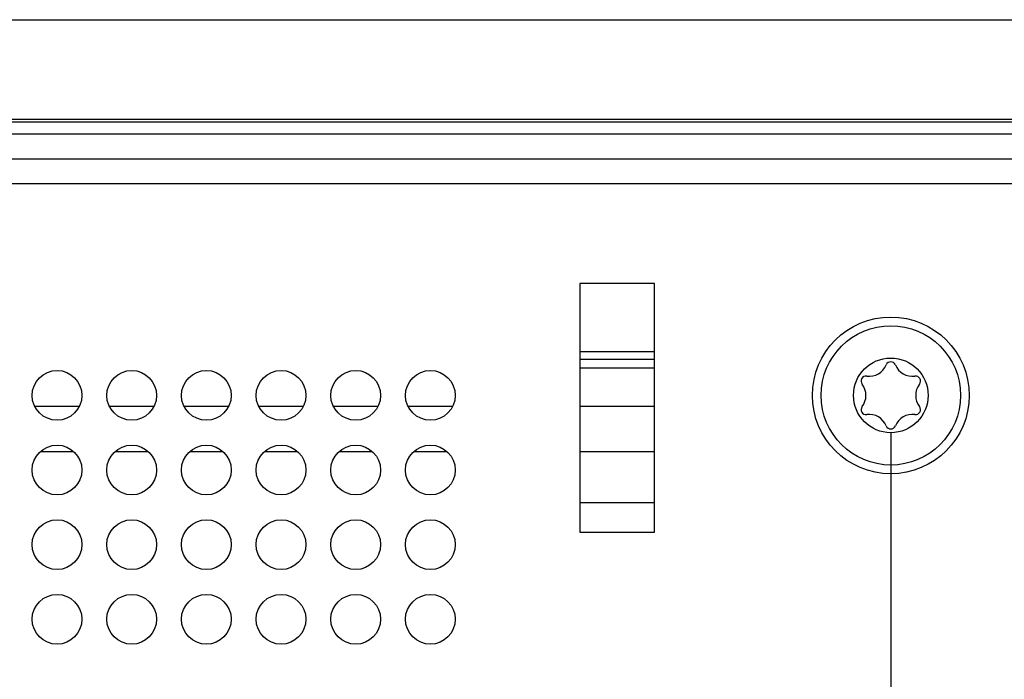
# Model space of a CAD drawing. Units: millimetres. Extents: x 60 to 817, y 41 to 551.
# Drawn here: x 346 to 372, y 533 to 551 of the extents above; entities that cross this region are included whole.
import ezdxf

# ---------------------------------------------------------------- set-up
doc = ezdxf.new("R2010")
doc.units = ezdxf.units.MM
doc.layers.add('KG-DIMENSIONS', color=7, linetype='Continuous')
doc.styles.add('SLDTEXTSTYLE0', font='TXT', dxfattribs={"width": 0.605})
doc.dimstyles.new('SLDDIMSTYLE0', dxfattribs={"dimtxt": 8, "dimasz": 7, "dimexe": 0, "dimexo": 0.0625, "dimgap": 2, "dimtad": 1, "dimlfac": 1.5, "dimrnd": 1e-09, "dimzin": 12, "dimdsep": 46, "dimtxsty": 'SLDTEXTSTYLE0', "dimsah": 1, "dimcen": 0.09, "dimadec": 0, "dimazin": 3, "dimtfac": 1, "dimtofl": 0, "dimtmove": 0, "dimatfit": 3, "dimfxl": 1, "dimfrac": 2, "dimtolj": 1, "dimtzin": 12, "dimarcsym": 0})

# ---------------------------------------------------------------- blocks, each defined once
blk = doc.blocks.new('_D_12')
at = {"layer": 'KG-DIMENSIONS'}
for p, q in [((235.844, 539.644), (235.844, 490.827)), ((369.178, 539.644), (369.178, 490.827)), ((235.844, 493.827), (369.178, 493.827))]:
    blk.add_line(p, q, dxfattribs=at)
for points in [[(235.844, 493.827), (242.844, 492.827), (242.844, 494.827)], [(369.178, 493.827), (362.178, 494.827), (362.178, 492.827)]]:
    blk.add_solid(points, dxfattribs=at)
at = {"layer": 'KG-DIMENSIONS', "insert": (294.051, 504.14), "char_height": 8, "attachment_point": 1, "style": 'SLDTEXTSTYLE0'}
blk.add_mtext('200', dxfattribs=at)

msp = doc.modelspace()

# ---------------------------------------------------------------- linework, layer by layer
at = {"color": 7, "linetype": 'Continuous', "lineweight": 25}
for p, q in [((199.8442, 550.7104), (405.1776, 550.7104)), ((199.8442, 548.0437), (405.1776, 548.0437)), ((199.8442, 547.977), (405.1776, 547.977)), ((405.1776, 547.6437), (199.8442, 547.6437)), ((405.1776, 546.977), (199.8442, 546.977)), ((405.1776, 546.3104), (199.8442, 546.3104)), ((360.8442, 543.6437), (360.8442, 536.977)), ((362.8442, 543.6437), (360.8442, 543.6437)), ((362.8442, 536.977), (362.8442, 543.6437)), ((360.8442, 541.8237), (362.8442, 541.8237)), ((360.8442, 541.3837), (362.8442, 541.3837)), ((346.2423, 540.357), (347.4461, 540.357)), ((348.2423, 540.357), (349.4461, 540.357)), ((350.2423, 540.357), (351.4461, 540.357)), ((352.2423, 540.357), (353.4461, 540.357)), ((354.2423, 540.357), (355.4461, 540.357)), ((356.2423, 540.357), (357.4461, 540.357)), ((360.8442, 540.357), (362.8442, 540.357)), ((346.4033, 539.1437), (347.2852, 539.1437)), ((348.4033, 539.1437), (349.2852, 539.1437)), ((350.4033, 539.1437), (351.2852, 539.1437)), ((352.4033, 539.1437), (353.2852, 539.1437)), ((354.4033, 539.1437), (355.2852, 539.1437)), ((356.4033, 539.1437), (357.2852, 539.1437)), ((360.8442, 539.1437), (362.8442, 539.1437)), ((360.8442, 536.977), (362.8442, 536.977))]:
    msp.add_line(p, q, dxfattribs=at)
at = {"color": 8, "linetype": 'Continuous', "lineweight": 25}
for p, q in [((362.8442, 541.6037), (360.8442, 541.6037)), ((360.8442, 537.777), (362.8442, 537.777))]:
    msp.add_line(p, q, dxfattribs=at)
at = {"color": 7, "linetype": 'Continuous', "lineweight": 25}
for centre, radius in [((369.1776, 540.6437), 2.1), ((369.1776, 540.6437), 1.8667), ((369.1776, 540.6437), 1), ((346.8442, 540.6437), 0.6667), ((348.8442, 540.6437), 0.6667), ((350.8442, 540.6437), 0.6667), ((352.8442, 540.6437), 0.6667), ((354.8442, 540.6437), 0.6667), ((356.8442, 540.6437), 0.6667), ((346.8442, 538.6437), 0.6667), ((348.8442, 538.6437), 0.6667), ((350.8442, 538.6437), 0.6667), ((352.8442, 538.6437), 0.6667), ((354.8442, 538.6437), 0.6667), ((356.8442, 538.6437), 0.6667), ((346.8442, 536.6437), 0.6667), ((348.8442, 536.6437), 0.6667), ((350.8442, 536.6437), 0.6667), ((352.8442, 536.6437), 0.6667), ((354.8442, 536.6437), 0.6667), ((356.8442, 536.6437), 0.6667), ((346.8442, 534.6437), 0.6667), ((348.8442, 534.6437), 0.6667), ((350.8442, 534.6437), 0.6667), ((352.8442, 534.6437), 0.6667), ((354.8442, 534.6437), 0.6667), ((356.8442, 534.6437), 0.6667)]:
    msp.add_circle(centre, radius, dxfattribs=at)
for centre, radius, start, end in [((368.597, 541.6493), 0.4945, 262.36728, 337.63272), ((369.1776, 541.4104), 0.1333, 22.36728, 157.63272), ((369.7581, 541.6493), 0.4945, 202.36728, 277.63272), ((368.5136, 541.027), 0.1333, 82.36728, 217.63272), ((368.0164, 540.6437), 0.4945, 322.36728, 37.63272), ((369.8415, 541.027), 0.1333, 322.36728, 97.63272), ((370.3387, 540.6437), 0.4945, 142.36728, 217.63272), ((368.5136, 540.2604), 0.1333, 142.36728, 277.63272), ((368.597, 539.6381), 0.4945, 22.36728, 97.63272), ((369.7581, 539.6381), 0.4945, 82.36728, 157.63272), ((369.8415, 540.2604), 0.1333, 262.36728, 37.63272), ((369.1776, 539.877), 0.1333, 202.36728, 337.63272)]:
    msp.add_arc(centre, radius, start, end, dxfattribs=at)

# ---------------------------------------------------------------- dimensions: what is measured, and where the dimension line sits
at = {"layer": 'KG-DIMENSIONS'}
dim = msp.add_linear_dim(base=(369.1776, 493.8271), p1=(235.8442, 540.6437), p2=(369.1776, 540.6437), dimstyle='SLDDIMSTYLE0', dxfattribs=at)
dim.commit()
dim.dimension.update_dxf_attribs({"geometry": '_D_12', "text_midpoint": (301.5672, 493.8271), "dimtype": 160})

doc.saveas('drawing.dxf')
